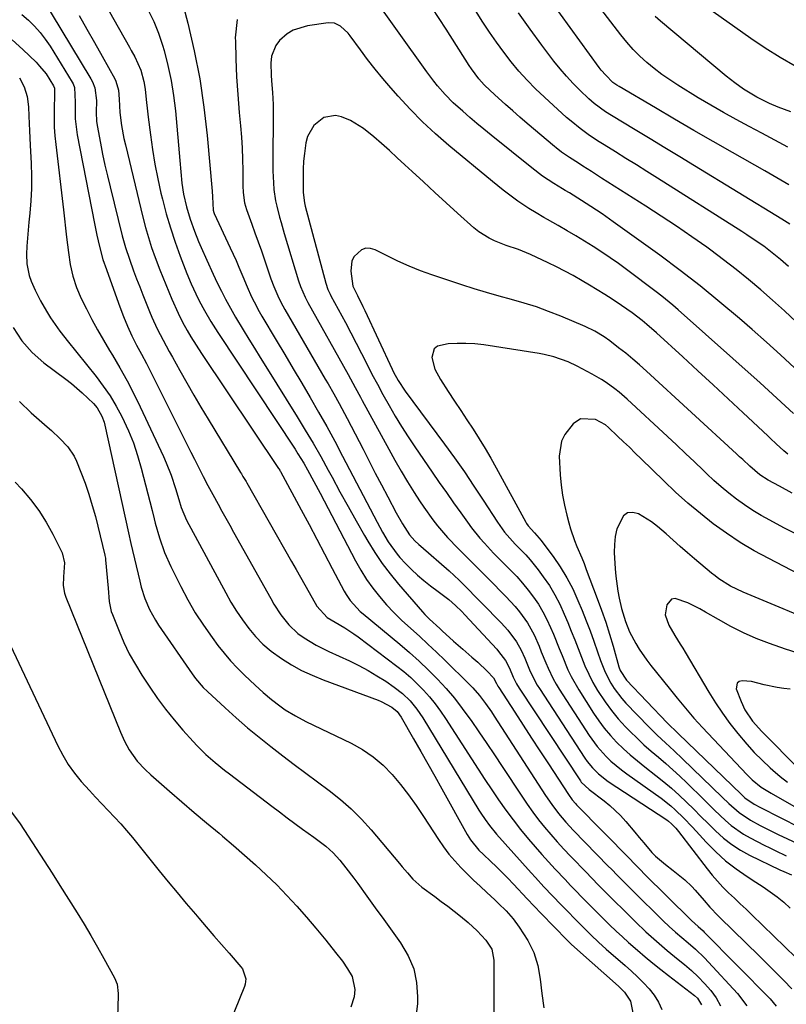
# Model space of a CAD drawing. Units: inches. Extents: x 1867932 to 1873320, y 400241 to 405540.
# Drawn here: x 1872802 to 1873046, y 404783 to 405096 of the extents above; entities that cross this region are included whole.
import ezdxf

# ---------------------------------------------------------------- set-up
doc = ezdxf.new("R2010")
doc.units = ezdxf.units.IN
doc.header["$MEASUREMENT"] = 0
doc.layers.add('7', color=7, linetype='Continuous')
doc.layers.add('8', color=7, linetype='Continuous')

msp = doc.modelspace()

# ---------------------------------------------------------------- linework, layer by layer
at = {"layer": '7', "color": 18}
for points in [[(1872824.02, 405110.87, 1802), (1872837.1, 405087.59, 1802), (1872837.67, 405086.57, 1802), (1872838.81, 405084.51, 1802), (1872840.77, 405080.27, 1802), (1872841.74, 405076.66, 1802), (1872842.1, 405074.24, 1802), (1872842.44, 405071.01, 1802), (1872842.86, 405067.22, 1802), (1872843.08, 405065.33, 1802), (1872843.76, 405059.73, 1802), (1872844.41, 405055.05, 1802), (1872845.17, 405050.4, 1802), (1872846.1, 405045.77, 1802), (1872847.13, 405041.17, 1802), (1872847.59, 405039.28, 1802), (1872848.8, 405034.7, 1802), (1872850.13, 405030.16, 1802), (1872851.63, 405025.68, 1802), (1872853.26, 405021.24, 1802), (1872855.4, 405015.7, 1802), (1872856.75, 405012.43, 1802), (1872858.24, 405009.22, 1802), (1872859.32, 405007.05, 1802), (1872860.93, 405003.95, 1802), (1872863, 405000.4, 1802), (1872865.22, 404996.93, 1802), (1872889.74, 404959.89, 1802), (1872890.68, 404958.43, 1802), (1872892.49, 404955.45, 1802), (1872893.71, 404953.3, 1802), (1872895.73, 404949.59, 1802), (1872897.71, 404945.87, 1802), (1872908.94, 404924.39, 1802), (1872910.62, 404921.4, 1802), (1872912.43, 404918.5, 1802), (1872914.42, 404915.72, 1802), (1872916.53, 404913.02, 1802), (1872918.8, 404910.44, 1802), (1872921.13, 404907.94, 1802), (1872923.59, 404905.54, 1802), (1872926.5, 404902.89, 1802), (1872929.25, 404900.43, 1802), (1872931.98, 404897.94, 1802), (1872934.66, 404895.41, 1802), (1872937.31, 404892.84, 1802), (1872945.08, 404885.2, 1802), (1872946.21, 404884.04, 1802), (1872948.34, 404881.63, 1802), (1872950.31, 404879.07, 1802), (1872952.17, 404876.43, 1802), (1872953.06, 404875.08, 1802), (1872969.3, 404849.88, 1802), (1872971.32, 404846.93, 1802), (1872973.49, 404844.1, 1802), (1872975.8, 404841.37, 1802), (1872978.24, 404838.76, 1802), (1872989.3, 404827.39, 1802), (1872990.26, 404826.41, 1802), (1872992.19, 404824.45, 1802), (1872994.12, 404822.49, 1802), (1872996.07, 404820.55, 1802), (1872997.04, 404819.59, 1802), (1873006.76, 404810.01, 1802), (1873008.67, 404808.18, 1802), (1873010.63, 404806.42, 1802), (1873012.63, 404804.69, 1802), (1873014.64, 404802.99, 1802), (1873017.04, 404800.95, 1802), (1873019.82, 404798.29, 1802), (1873021.15, 404796.89, 1802), (1873030.31, 404786.88, 1802), (1873033.29, 404782.97, 1802)], [(1872852.42, 405107.73, 1798), (1872855.64, 405095.26, 1798), (1872857.69, 405086.41, 1798), (1872859.46, 405077.5, 1798), (1872860.78, 405068.53, 1798), (1872861.82, 405059.5, 1798), (1872863.4, 405041.85, 1798), (1872863.52, 405040.04, 1798), (1872863.71, 405035.85, 1798), (1872863.97, 405035.04, 1798), (1872864.08, 405034.78, 1798), (1872869.17, 405023.89, 1798), (1872871.02, 405019.79, 1798), (1872871.9, 405017.71, 1798), (1872873.14, 405014.7, 1798), (1872874.49, 405011.47, 1798), (1872875.93, 405008.29, 1798), (1872876.7, 405006.72, 1798), (1872878.34, 405003.64, 1798), (1872879.21, 405002.12, 1798), (1872883.77, 404994.48, 1798), (1872886.48, 404989.93, 1798), (1872889.18, 404985.37, 1798), (1872891.88, 404980.81, 1798), (1872894.57, 404976.24, 1798), (1872897.23, 404971.65, 1798), (1872899.83, 404967.04, 1798), (1872902.36, 404962.38, 1798), (1872904.85, 404957.7, 1798), (1872915.83, 404936.63, 1798), (1872916.67, 404935.06, 1798), (1872917.54, 404933.5, 1798), (1872919.35, 404930.44, 1798), (1872922.16, 404926.46, 1798), (1872923.05, 404925.46, 1798), (1872924.86, 404923.53, 1798), (1872926.74, 404921.65, 1798), (1872928.67, 404919.83, 1798), (1872930.7, 404918.13, 1798), (1872932.8, 404916.49, 1798), (1872935.26, 404914.67, 1798), (1872938.59, 404912.07, 1798), (1872940.72, 404910.22, 1798), (1872942.74, 404908.27, 1798), (1872943.71, 404907.25, 1798), (1872953.84, 404896.3, 1798), (1872954.45, 404895.63, 1798), (1872956.65, 404892.73, 1798), (1872957.9, 404890.32, 1798), (1872959.11, 404887.47, 1798), (1872960.15, 404885.32, 1798), (1872960.98, 404883.96, 1798), (1872980.42, 404854.49, 1798), (1872980.71, 404854.08, 1798), (1872983.17, 404851.69, 1798), (1872987.96, 404848.15, 1798), (1872989.79, 404846.69, 1798), (1872993.17, 404843.49, 1798), (1872994.91, 404841.52, 1798), (1872997.73, 404838.13, 1798), (1872999.14, 404836.44, 1798), (1873000.56, 404834.76, 1798), (1873003.1, 404831.75, 1798), (1873003.74, 404831.06, 1798), (1873004.26, 404830.57, 1798), (1873007.49, 404827.95, 1798), (1873009.94, 404825.98, 1798), (1873013.61, 404823.05, 1798), (1873015.87, 404820.89, 1798), (1873016.93, 404819.74, 1798), (1873019.72, 404816.49, 1798), (1873021.59, 404814.36, 1798), (1873024.18, 404811.62, 1798), (1873024.85, 404810.95, 1798), (1873037.1, 404798.99, 1798), (1873039.76, 404796.36, 1798), (1873042.41, 404793.71, 1798), (1873045.04, 404791.04, 1798), (1873047.64, 404788.35, 1798)], [(1873048.46, 404985.75, 1796), (1873044.03, 404989.86, 1796), (1873039.54, 404993.9, 1796), (1873035.01, 404997.89, 1796), (1873030.94, 405001.42, 1796), (1873024.77, 405006.63, 1796), (1873018.51, 405011.73, 1796), (1873012.11, 405016.67, 1796), (1873005.63, 405021.49, 1796), (1872990.88, 405032.15, 1796), (1872987.35, 405034.63, 1796), (1872983.76, 405037.01, 1796), (1872980.8, 405038.91, 1796), (1872976.97, 405041.29, 1796), (1872975.6, 405042.08, 1796), (1872974.7, 405042.63, 1796), (1872971.97, 405044.32, 1796), (1872970.18, 405045.47, 1796), (1872968.42, 405046.67, 1796), (1872965.01, 405049.24, 1796), (1872952.06, 405059.64, 1796), (1872949.77, 405061.5, 1796), (1872947.51, 405063.38, 1796), (1872945.26, 405065.29, 1796), (1872943.04, 405067.22, 1796), (1872940.03, 405069.92, 1796), (1872937.42, 405072.55, 1796), (1872934.98, 405075.34, 1796), (1872933.81, 405076.78, 1796), (1872931.59, 405079.76, 1796), (1872912.41, 405106.68, 1796)], [(1873046.3, 405055.85, 1806), (1873042.21, 405058.05, 1806), (1873038.12, 405060.23, 1806), (1873034.02, 405062.4, 1806), (1873029.93, 405064.6, 1806), (1873025.88, 405066.85, 1806), (1873021.87, 405069.18, 1806), (1873017.89, 405071.56, 1806), (1873011.35, 405075.56, 1806), (1873008.8, 405077.21, 1806), (1873006.31, 405078.94, 1806), (1873003.91, 405080.78, 1806), (1873001.56, 405082.7, 1806), (1872999.32, 405084.75, 1806), (1872997.18, 405086.89, 1806), (1872995.18, 405089.15, 1806), (1872993.27, 405091.51, 1806), (1872980.93, 405107.72, 1806)], [(1872809.15, 405103.57, 1806), (1872824.84, 405077.55, 1806), (1872825.33, 405076.64, 1806), (1872826.1, 405074.73, 1806), (1872826.7, 405070.66, 1806), (1872826.49, 405066.83, 1806), (1872826.6, 405064.06, 1806), (1872826.81, 405062.69, 1806), (1872827.89, 405057.09, 1806), (1872828.59, 405053.62, 1806), (1872829.33, 405050.15, 1806), (1872830.12, 405046.7, 1806), (1872830.94, 405043.25, 1806), (1872834.81, 405027.64, 1806), (1872835.85, 405023.9, 1806), (1872837.09, 405020.22, 1806), (1872838.44, 405016.57, 1806), (1872839.41, 405014.02, 1806), (1872840.4, 405011.47, 1806), (1872841.4, 405008.93, 1806), (1872843.47, 405003.66, 1806), (1872844.25, 405001.78, 1806), (1872845.95, 404998.09, 1806), (1872847.83, 404994.48, 1806), (1872849.77, 404990.89, 1806), (1872850.75, 404989.11, 1806), (1872853.11, 404984.84, 1806), (1872855.31, 404980.94, 1806), (1872857.53, 404977.05, 1806), (1872859.81, 404973.2, 1806), (1872862.12, 404969.36, 1806), (1872872.44, 404952.44, 1806), (1872872.69, 404952.03, 1806), (1872873.2, 404951.21, 1806), (1872874.2, 404949.55, 1806), (1872874.44, 404949.14, 1806), (1872888.66, 404924.15, 1806), (1872890.05, 404921.69, 1806), (1872891.45, 404919.24, 1806), (1872892.85, 404916.78, 1806), (1872894.24, 404914.33, 1806), (1872896.71, 404910.01, 1806), (1872899.92, 404906.43, 1806), (1872902.47, 404904.87, 1806), (1872905.61, 404903.06, 1806), (1872908.46, 404901.2, 1806), (1872909.84, 404900.2, 1806), (1872922.11, 404890.96, 1806), (1872924.34, 404889.18, 1806), (1872926.51, 404887.32, 1806), (1872928.58, 404885.35, 1806), (1872930.57, 404883.3, 1806), (1872932.46, 404881.15, 1806), (1872934.26, 404878.94, 1806), (1872935.95, 404876.64, 1806), (1872937.56, 404874.28, 1806), (1872945.82, 404861.46, 1806), (1872947.95, 404858.18, 1806), (1872950.09, 404854.91, 1806), (1872952.26, 404851.65, 1806), (1872954.45, 404848.41, 1806), (1872956.7, 404845.22, 1806), (1872959.02, 404842.07, 1806), (1872961.44, 404839.01, 1806), (1872963.94, 404836, 1806), (1872966.09, 404833.48, 1806), (1872968.18, 404831.08, 1806), (1872970.29, 404828.71, 1806), (1872972.45, 404826.37, 1806), (1872975.56, 404823.09, 1806), (1872977.31, 404821.28, 1806), (1872979.05, 404819.47, 1806), (1872980.8, 404817.67, 1806), (1872982.56, 404815.88, 1806), (1872984.32, 404814.09, 1806), (1872986.1, 404812.31, 1806), (1872987.88, 404810.54, 1806), (1872989.67, 404808.78, 1806), (1872991.83, 404806.72, 1806), (1872993.78, 404804.89, 1806), (1872995.76, 404803.11, 1806), (1872998.56, 404800.67, 1806), (1873000.99, 404798.61, 1806), (1873003.45, 404796.58, 1806), (1873005.94, 404794.58, 1806), (1873008.45, 404792.62, 1806), (1873016.69, 404786.27, 1806), (1873017.62, 404785.43, 1806), (1873018.96, 404783.35, 1806)], [(1873046.65, 405043.85, 1804), (1873044.11, 405045.33, 1804), (1873041.57, 405046.8, 1804), (1873039.02, 405048.27, 1804), (1873028.81, 405054.1, 1804), (1873022.66, 405057.63, 1804), (1873016.51, 405061.17, 1804), (1873010.38, 405064.74, 1804), (1873004.25, 405068.31, 1804), (1872992.7, 405075.08, 1804), (1872992.02, 405075.5, 1804), (1872990.74, 405076.41, 1804), (1872988.46, 405078.69, 1804), (1872987.07, 405080.33, 1804), (1872986.42, 405081.18, 1804), (1872971.04, 405102.34, 1804)], [(1873048.95, 405000.33, 1798), (1873045.25, 405003.78, 1798), (1873041.5, 405007.18, 1798), (1873037.72, 405010.54, 1798), (1873033.86, 405013.81, 1798), (1873029.95, 405017, 1798), (1873025.94, 405020.08, 1798), (1873021.87, 405023.09, 1798), (1873020.58, 405024.02, 1798), (1873015.79, 405027.39, 1798), (1873010.97, 405030.7, 1798), (1873006.09, 405033.94, 1798), (1873001.18, 405037.13, 1798), (1872993.18, 405042.22, 1798), (1872991.18, 405043.49, 1798), (1872987.17, 405046.03, 1798), (1872983.91, 405048.08, 1798), (1872981.16, 405049.82, 1798), (1872979.78, 405050.7, 1798), (1872976.92, 405052.54, 1798), (1872974.47, 405054.22, 1798), (1872972.72, 405055.57, 1798), (1872972.15, 405056.05, 1798), (1872963.56, 405063.32, 1798), (1872961.23, 405065.32, 1798), (1872958.91, 405067.33, 1798), (1872956.62, 405069.37, 1798), (1872954.35, 405071.43, 1798), (1872951.74, 405073.81, 1798), (1872949.88, 405075.64, 1798), (1872948.15, 405077.58, 1798), (1872945.8, 405080.71, 1798), (1872945.08, 405081.8, 1798), (1872937.74, 405093.28, 1798), (1872933.33, 405100.1, 1798)], [(1872802.94, 405097.96, 1808), (1872805.02, 405096.23, 1808), (1872806.94, 405094.31, 1808), (1872808.74, 405092.3, 1808), (1872810.38, 405090.14, 1808), (1872811.89, 405087.89, 1808), (1872818.93, 405076.45, 1808), (1872819.23, 405075.91, 1808), (1872819.69, 405074.77, 1808), (1872819.86, 405070.08, 1808), (1872819.83, 405068.63, 1808), (1872819.9, 405064.86, 1808), (1872820.25, 405061.41, 1808), (1872820.53, 405059.7, 1808), (1872826, 405031.53, 1808), (1872826.76, 405027.89, 1808), (1872827.61, 405024.28, 1808), (1872828.7, 405020.17, 1808), (1872829.85, 405016.95, 1808), (1872829.97, 405016.61, 1808), (1872834.07, 405005.1, 1808), (1872835.25, 405001.99, 1808), (1872836.52, 404998.93, 1808), (1872837.92, 404995.92, 1808), (1872839.41, 404992.95, 1808), (1872840.96, 404990.01, 1808), (1872842.49, 404987.05, 1808), (1872844, 404984.09, 1808), (1872845.5, 404981.12, 1808), (1872854.26, 404963.58, 1808), (1872855.42, 404961.27, 1808), (1872856.58, 404958.95, 1808), (1872857.75, 404956.65, 1808), (1872858.92, 404954.34, 1808), (1872860.53, 404951.18, 1808), (1872862.08, 404948.31, 1808), (1872863.66, 404945.46, 1808), (1872865.3, 404942.42, 1808), (1872866.52, 404940.18, 1808), (1872867.74, 404937.95, 1808), (1872868.97, 404935.73, 1808), (1872870.2, 404933.5, 1808), (1872882.02, 404912.39, 1808), (1872883.05, 404910.64, 1808), (1872885.27, 404907.25, 1808), (1872887.76, 404904.07, 1808), (1872890.68, 404901.33, 1808), (1872892.66, 404899.89, 1808), (1872896.48, 404897.57, 1808), (1872900.48, 404895.55, 1808), (1872907.02, 404892.58, 1808), (1872910, 404891.13, 1808), (1872912.93, 404889.59, 1808), (1872915.78, 404887.9, 1808), (1872918.57, 404886.12, 1808), (1872921.27, 404884.3, 1808), (1872923.94, 404882.24, 1808), (1872926.33, 404879.88, 1808), (1872928.45, 404877.26, 1808), (1872930.34, 404874.46, 1808), (1872948.17, 404845.2, 1808), (1872948.8, 404844.19, 1808), (1872950.11, 404842.2, 1808), (1872951.5, 404840.27, 1808), (1872953.77, 404837.51, 1808), (1872964.78, 404825.24, 1808), (1872966.12, 404823.76, 1808), (1872968.83, 404820.83, 1808), (1872971.58, 404817.93, 1808), (1872974.36, 404815.06, 1808), (1872975.75, 404813.62, 1808), (1872979.3, 404809.98, 1808), (1872981.58, 404807.68, 1808), (1872983.88, 404805.41, 1808), (1872986.23, 404803.19, 1808), (1872988.65, 404801.04, 1808), (1872994.69, 404795.81, 1808), (1872996.66, 404794.04, 1808), (1872998.58, 404792.23, 1808), (1873000.43, 404790.35, 1808), (1873002.23, 404788.42, 1808), (1873003.84, 404786.37, 1808), (1873005.23, 404784.2, 1808), (1873006.3, 404781.85, 1808)], [(1872821.16, 405097.62, 1804), (1872823.59, 405093.34, 1804), (1872826, 405089.06, 1804), (1872828.4, 405084.77, 1804), (1872832.46, 405077.51, 1804), (1872832.8, 405076.84, 1804), (1872833.67, 405073.99, 1804), (1872833.82, 405071.12, 1804), (1872834.05, 405066.85, 1804), (1872834.61, 405062.72, 1804), (1872835.37, 405058.58, 1804), (1872835.83, 405056.53, 1804), (1872841.36, 405033.54, 1804), (1872842.21, 405030.3, 1804), (1872843.12, 405027.09, 1804), (1872844.16, 405023.91, 1804), (1872845.27, 405020.75, 1804), (1872846.76, 405016.81, 1804), (1872848.63, 405012.2, 1804), (1872849.61, 405009.91, 1804), (1872850.64, 405007.58, 1804), (1872852.62, 405003.13, 1804), (1872853.98, 405000.26, 1804), (1872855.41, 404997.63, 1804), (1872856.63, 404995.57, 1804), (1872858.27, 404992.89, 1804), (1872859.98, 404990.26, 1804), (1872884.53, 404953.75, 1804), (1872884.6, 404953.63, 1804), (1872884.91, 404953.16, 1804), (1872885.05, 404952.92, 1804), (1872885.12, 404952.8, 1804), (1872891.7, 404940.61, 1804), (1872894.19, 404935.97, 1804), (1872896.68, 404931.31, 1804), (1872899.14, 404926.65, 1804), (1872901.59, 404921.98, 1804), (1872905.39, 404914.72, 1804), (1872905.96, 404913.7, 1804), (1872907.27, 404911.76, 1804), (1872910.45, 404908.3, 1804), (1872911.34, 404907.53, 1804), (1872923.03, 404897.88, 1804), (1872926.13, 404895.23, 1804), (1872929.17, 404892.51, 1804), (1872932.11, 404889.69, 1804), (1872934.99, 404886.81, 1804), (1872937.74, 404883.81, 1804), (1872940.39, 404880.72, 1804), (1872942.89, 404877.51, 1804), (1872945.29, 404874.22, 1804), (1872945.67, 404873.68, 1804), (1872948.16, 404870.04, 1804), (1872950.64, 404866.4, 1804), (1872953.1, 404862.74, 1804), (1872955.53, 404859.06, 1804), (1872961.78, 404849.58, 1804), (1872963.51, 404847.05, 1804), (1872965.29, 404844.55, 1804), (1872967.15, 404842.12, 1804), (1872969.07, 404839.73, 1804), (1872971.06, 404837.39, 1804), (1872973.08, 404835.08, 1804), (1872975.15, 404832.81, 1804), (1872977.26, 404830.58, 1804), (1872982.43, 404825.23, 1804), (1872983.78, 404823.84, 1804), (1872986.49, 404821.06, 1804), (1872989.22, 404818.29, 1804), (1872991.97, 404815.55, 1804), (1872993.36, 404814.19, 1804), (1872997.98, 404809.65, 1804), (1873001.25, 404806.55, 1804), (1873004.6, 404803.55, 1804), (1873008.03, 404800.63, 1804), (1873011.51, 404797.77, 1804), (1873013.53, 404796.14, 1804), (1873015.75, 404794.22, 1804), (1873017.9, 404792.22, 1804), (1873019.91, 404790.09, 1804), (1873021.84, 404787.88, 1804), (1873023.53, 404785.51, 1804), (1873025, 404783.03, 1804)], [(1872871.38, 405096.44, 1796), (1872870.76, 405090.54, 1796), (1872870.77, 405089.56, 1796), (1872870.91, 405083.87, 1796), (1872871.15, 405078.2, 1796), (1872871.53, 405072.53, 1796), (1872872.01, 405066.86, 1796), (1872872.42, 405062.58, 1796), (1872872.71, 405059.06, 1796), (1872872.93, 405055.53, 1796), (1872873.05, 405052, 1796), (1872873.11, 405048.47, 1796), (1872873.11, 405043.58, 1796), (1872873.21, 405041.4, 1796), (1872873.7, 405038.16, 1796), (1872874.27, 405036.06, 1796), (1872875.96, 405031.41, 1796), (1872877, 405028.57, 1796), (1872878.03, 405025.73, 1796), (1872879.04, 405022.88, 1796), (1872880.03, 405020.02, 1796), (1872882.1, 405014.03, 1796), (1872883.03, 405011.52, 1796), (1872884.63, 405007.84, 1796), (1872885.84, 405005.46, 1796), (1872886.49, 405004.3, 1796), (1872899.35, 404982.15, 1796), (1872900.24, 404980.61, 1796), (1872902.02, 404977.5, 1796), (1872903.76, 404974.38, 1796), (1872905.45, 404971.24, 1796), (1872906.28, 404969.65, 1796), (1872911.34, 404959.83, 1796), (1872913.29, 404956.05, 1796), (1872915.25, 404952.28, 1796), (1872917.23, 404948.52, 1796), (1872919.21, 404944.76, 1796), (1872921.91, 404939.64, 1796), (1872923.9, 404936.1, 1796), (1872926.09, 404932.68, 1796), (1872927.81, 404930.78, 1796), (1872929.04, 404929.6, 1796), (1872929.68, 404929.03, 1796), (1872938.74, 404921.17, 1796), (1872941.88, 404918.27, 1796), (1872942.89, 404917.27, 1796), (1872955.3, 404904.69, 1796), (1872957.38, 404902.41, 1796), (1872960.13, 404898.69, 1796), (1872961.62, 404896, 1796), (1872962.72, 404893.48, 1796), (1872964.3, 404889.75, 1796), (1872965.41, 404887.29, 1796), (1872966.69, 404884.93, 1796), (1872967.4, 404883.78, 1796), (1872981.81, 404861.74, 1796), (1872982.57, 404860.65, 1796), (1872984.24, 404858.6, 1796), (1872986.13, 404856.74, 1796), (1872989.28, 404854.31, 1796), (1873007.85, 404842.08, 1796), (1873008.38, 404841.7, 1796), (1873009.38, 404840.87, 1796), (1873010.73, 404839.45, 1796), (1873011.55, 404838.44, 1796), (1873020.71, 404826.48, 1796), (1873022.3, 404824.5, 1796), (1873023.97, 404822.57, 1796), (1873025.72, 404820.73, 1796), (1873027.54, 404818.95, 1796), (1873029.4, 404817.2, 1796), (1873031.25, 404815.44, 1796), (1873033.09, 404813.68, 1796), (1873034.93, 404811.9, 1796), (1873052.36, 404794.94, 1796)], [(1873046.97, 405031.37, 1802), (1873044.42, 405032.95, 1802), (1873016.73, 405049.89, 1802), (1873012.02, 405052.76, 1802), (1873007.31, 405055.62, 1802), (1873002.6, 405058.48, 1802), (1872997.88, 405061.33, 1802), (1872990.36, 405065.86, 1802), (1872988.45, 405067.05, 1802), (1872984.81, 405069.66, 1802), (1872983.14, 405071.15, 1802), (1872980.27, 405073.91, 1802), (1872978.08, 405076.11, 1802), (1872975.96, 405078.39, 1802), (1872973.95, 405080.75, 1802), (1872972.02, 405083.19, 1802), (1872968.17, 405088.27, 1802), (1872964.44, 405093.34, 1802), (1872960.8, 405098.47, 1802)], [(1873047.29, 405067.07, 1808), (1873043.3, 405068.58, 1808), (1873040.54, 405069.71, 1808), (1873036.53, 405071.69, 1808), (1873032.31, 405074.26, 1808), (1873029.48, 405076.26, 1808), (1873026.77, 405078.4, 1808), (1873005.86, 405095.88, 1808), (1873004.19, 405097.35, 1808)], [(1873048.17, 404971.17, 1794), (1873045.55, 404973.66, 1794), (1873042.9, 404976.12, 1794), (1873040.23, 404978.56, 1794), (1873037.55, 404980.98, 1794), (1873011.51, 405004.18, 1794), (1873009.81, 405005.66, 1794), (1873006.31, 405008.52, 1794), (1873004.51, 405009.89, 1794), (1872995.12, 405016.92, 1794), (1872992.51, 405018.83, 1794), (1872989.87, 405020.69, 1794), (1872987.2, 405022.5, 1794), (1872984.49, 405024.27, 1794), (1872981.76, 405025.98, 1794), (1872979, 405027.67, 1794), (1872976.22, 405029.3, 1794), (1872973.41, 405030.91, 1794), (1872969.97, 405032.84, 1794), (1872968.77, 405033.52, 1794), (1872966.38, 405034.92, 1794), (1872964.03, 405036.36, 1794), (1872960.59, 405038.67, 1794), (1872959.32, 405039.59, 1794), (1872955.84, 405042.19, 1794), (1872954.15, 405043.53, 1794), (1872952.46, 405044.9, 1794), (1872938.63, 405056.4, 1794), (1872934.39, 405060.1, 1794), (1872930.27, 405063.92, 1794), (1872926.33, 405067.93, 1794), (1872922.51, 405072.06, 1794), (1872920.15, 405074.73, 1794), (1872917.64, 405077.65, 1794), (1872915.19, 405080.63, 1794), (1872912.82, 405083.66, 1794), (1872910.51, 405086.75, 1794), (1872907.27, 405091.19, 1794), (1872906.59, 405092.05, 1794), (1872904.2, 405094.32, 1794), (1872902.32, 405095.22, 1794), (1872900.23, 405095.34, 1794), (1872893.65, 405094.43, 1794), (1872889.19, 405093.04, 1794), (1872887.24, 405091.8, 1794), (1872884.84, 405089.71, 1794), (1872883.66, 405088.17, 1794), (1872882.28, 405084.72, 1794), (1872882.07, 405082.51, 1794), (1872882.19, 405078.76, 1794), (1872882.3, 405076.89, 1794), (1872882.59, 405073.15, 1794), (1872882.74, 405069.4, 1794), (1872882.76, 405067.53, 1794), (1872882.67, 405050.2, 1794), (1872882.69, 405048.29, 1794), (1872882.87, 405044.48, 1794), (1872883.05, 405042.34, 1794), (1872883.55, 405038.8, 1794), (1872883.92, 405037.05, 1794), (1872884.81, 405033.59, 1794), (1872885.29, 405031.86, 1794), (1872886.3, 405028.43, 1794), (1872890.86, 405013.34, 1794), (1872891.45, 405011.56, 1794), (1872892.92, 405008.12, 1794), (1872893.35, 405007.28, 1794), (1872893.8, 405006.46, 1794), (1872906.67, 404983.56, 1794), (1872908.9, 404979.45, 1794), (1872910.55, 404976.35, 1794), (1872911.1, 404975.32, 1794), (1872919.5, 404959.85, 1794), (1872921.45, 404956.36, 1794), (1872923.44, 404952.9, 1794), (1872925.51, 404949.47, 1794), (1872927.62, 404946.08, 1794), (1872929.28, 404943.47, 1794), (1872930.63, 404941.43, 1794), (1872933.5, 404937.46, 1794), (1872935.01, 404935.53, 1794), (1872938.2, 404931.81, 1794), (1872941.59, 404928.27, 1794), (1872944.66, 404925.22, 1794), (1872946.84, 404923.05, 1794), (1872949.02, 404920.87, 1794), (1872951.19, 404918.69, 1794), (1872956.78, 404913.06, 1794), (1872959.72, 404909.86, 1794), (1872961.09, 404908.18, 1794), (1872963.61, 404904.64, 1794), (1872965.72, 404900.86, 1794), (1872967.28, 404897.28, 1794), (1872968, 404895.53, 1794), (1872969.46, 404892.03, 1794), (1872970.2, 404890.28, 1794), (1872971.82, 404886.86, 1794), (1872972.74, 404885.21, 1794), (1872973.73, 404883.6, 1794), (1872983.2, 404868.92, 1794), (1872985.71, 404865.44, 1794), (1872988.59, 404862.25, 1794), (1872990.15, 404860.77, 1794), (1872993.44, 404858, 1794), (1872995.17, 404856.71, 1794), (1873006.13, 404848.93, 1794), (1873009.14, 404846.59, 1794), (1873010.56, 404845.32, 1794), (1873013.27, 404842.62, 1794), (1873015.91, 404839.85, 1794), (1873017.21, 404838.45, 1794), (1873020.42, 404834.95, 1794), (1873023.42, 404831.92, 1794), (1873026.58, 404829.07, 1794), (1873029.95, 404826.48, 1794), (1873033.46, 404824.07, 1794), (1873036.22, 404822.33, 1794), (1873038.51, 404820.82, 1794), (1873040.75, 404819.26, 1794), (1873042.94, 404817.6, 1794), (1873045.08, 404815.89, 1794), (1873047.12, 404814.07, 1794)], [(1872802.18, 405077.84, 1812), (1872803.69, 405075.04, 1812), (1872804.57, 405071.92, 1812), (1872805.02, 405068.69, 1812), (1872805.15, 405065.71, 1812), (1872805.31, 405061.07, 1812), (1872805.55, 405056.45, 1812), (1872805.9, 405050.6, 1812), (1872806.04, 405046.64, 1812), (1872806.04, 405042.7, 1812), (1872805.83, 405038.75, 1812), (1872805.48, 405034.81, 1812), (1872805.16, 405031.97, 1812), (1872804.9, 405029.45, 1812), (1872804.69, 405026.93, 1812), (1872804.54, 405024.41, 1812), (1872804.43, 405021.88, 1812), (1872804.47, 405018.8, 1812), (1872805.21, 405015.07, 1812), (1872805.88, 405013.27, 1812), (1872807.17, 405010.4, 1812), (1872808.84, 405007, 1812), (1872810.73, 405003.72, 1812), (1872812.07, 405001.59, 1812), (1872813.5, 404999.47, 1812), (1872815, 404997.4, 1812), (1872816.55, 404995.37, 1812), (1872817.34, 404994.36, 1812), (1872826.54, 404982.93, 1812), (1872828.81, 404979.9, 1812), (1872830.95, 404976.79, 1812), (1872832.89, 404973.54, 1812), (1872834.68, 404970.21, 1812), (1872836.78, 404965.7, 1812), (1872838.37, 404961.84, 1812), (1872839.7, 404957.88, 1812), (1872840.87, 404953.87, 1812), (1872844.34, 404940.39, 1812), (1872844.98, 404937.73, 1812), (1872845.31, 404936.4, 1812), (1872846.7, 404931.69, 1812), (1872848.31, 404927.06, 1812), (1872850.3, 404922.59, 1812), (1872853.46, 404916.2, 1812), (1872855.69, 404912.01, 1812), (1872858.05, 404907.91, 1812), (1872860.63, 404903.94, 1812), (1872863.36, 404900.05, 1812), (1872865.23, 404897.53, 1812), (1872867.19, 404895.03, 1812), (1872869.24, 404892.6, 1812), (1872871.41, 404890.29, 1812), (1872873.66, 404888.05, 1812), (1872877.06, 404884.86, 1812), (1872879.61, 404882.56, 1812), (1872882.22, 404880.34, 1812), (1872884.95, 404878.27, 1812), (1872886.65, 404877.1, 1812), (1872889.85, 404875.11, 1812), (1872893.19, 404873.36, 1812), (1872907.59, 404866.43, 1812), (1872911.2, 404864.41, 1812), (1872914.6, 404862.12, 1812), (1872917.7, 404859.44, 1812), (1872920.6, 404856.49, 1812), (1872923.27, 404853.29, 1812), (1872925.84, 404850.01, 1812), (1872928.27, 404846.62, 1812), (1872930.6, 404843.16, 1812), (1872935.32, 404835.85, 1812), (1872936.93, 404833.5, 1812), (1872938.64, 404831.23, 1812), (1872940.49, 404829.06, 1812), (1872942.42, 404826.97, 1812), (1872944.44, 404824.94, 1812), (1872946.48, 404822.94, 1812), (1872948.55, 404820.97, 1812), (1872950.65, 404819.03, 1812), (1872953.23, 404816.67, 1812), (1872954.44, 404815.53, 1812), (1872956.8, 404813.15, 1812), (1872959.01, 404810.64, 1812), (1872961.01, 404807.98, 1812), (1872963.71, 404803.77, 1812), (1872965.65, 404799.93, 1812), (1872966.87, 404795.8, 1812), (1872967.59, 404791.51, 1812), (1872968.14, 404786.91, 1812), (1872968.85, 404782.35, 1812)], [(1873046.31, 404958.29, 1792), (1873045.05, 404959.32, 1792), (1873042.63, 404961.62, 1792), (1873040.88, 404963.28, 1792), (1873040.01, 404964.1, 1792), (1873032.2, 404971.42, 1792), (1873027.41, 404975.9, 1792), (1873022.61, 404980.36, 1792), (1873017.79, 404984.8, 1792), (1873012.95, 404989.22, 1792), (1873004.62, 404996.8, 1792), (1873001.58, 404999.46, 1792), (1873000.03, 405000.75, 1792), (1872996.84, 405003.23, 1792), (1872993.54, 405005.57, 1792), (1872990.53, 405007.54, 1792), (1872988.16, 405009.05, 1792), (1872985.77, 405010.53, 1792), (1872983.36, 405011.97, 1792), (1872980.94, 405013.39, 1792), (1872978.08, 405015.01, 1792), (1872975.47, 405016.42, 1792), (1872972.82, 405017.77, 1792), (1872970.16, 405019.08, 1792), (1872964.59, 405021.74, 1792), (1872963.33, 405022.31, 1792), (1872960.76, 405023.31, 1792), (1872956.82, 405024.62, 1792), (1872953.16, 405026.06, 1792), (1872951.39, 405026.9, 1792), (1872948.11, 405028.97, 1792), (1872946.59, 405030.2, 1792), (1872941.38, 405034.88, 1792), (1872937.75, 405038.16, 1792), (1872934.13, 405041.45, 1792), (1872930.53, 405044.77, 1792), (1872926.95, 405048.1, 1792), (1872924.67, 405050.22, 1792), (1872922.22, 405052.48, 1792), (1872919.76, 405054.73, 1792), (1872917.27, 405056.95, 1792), (1872914.76, 405059.15, 1792), (1872911.51, 405061.79, 1792), (1872907.35, 405064.28, 1792), (1872904.55, 405065.48, 1792), (1872902.59, 405065.87, 1792), (1872898.92, 405065.25, 1792), (1872895.76, 405062.75, 1792), (1872893.75, 405059.24, 1792), (1872893.19, 405057.23, 1792), (1872892.7, 405053.87, 1792), (1872892.44, 405051.37, 1792), (1872892.31, 405048.85, 1792), (1872892.28, 405046.33, 1792), (1872892.33, 405041.47, 1792), (1872892.72, 405038.17, 1792), (1872892.84, 405037.62, 1792), (1872892.98, 405037.08, 1792), (1872899.49, 405012.64, 1792), (1872900.19, 405010.58, 1792), (1872900.88, 405009.1, 1792), (1872901.13, 405008.62, 1792), (1872905.74, 405000.1, 1792), (1872907.48, 404996.85, 1792), (1872909.19, 404993.6, 1792), (1872910.87, 404990.32, 1792), (1872912.53, 404987.03, 1792), (1872914.19, 404983.75, 1792), (1872915.9, 404980.48, 1792), (1872917.65, 404977.25, 1792), (1872919.63, 404973.7, 1792), (1872921.58, 404970.36, 1792), (1872923.59, 404967.06, 1792), (1872925.69, 404963.8, 1792), (1872927.84, 404960.59, 1792), (1872933.33, 404952.58, 1792), (1872935.58, 404949.32, 1792), (1872937.84, 404946.07, 1792), (1872940.12, 404942.83, 1792), (1872942.41, 404939.61, 1792), (1872944.52, 404936.66, 1792), (1872945.8, 404934.93, 1792), (1872948.49, 404931.6, 1792), (1872949.91, 404929.99, 1792), (1872952.85, 404926.85, 1792), (1872955.85, 404923.79, 1792), (1872958.25, 404921.39, 1792), (1872960.18, 404919.37, 1792), (1872962.05, 404917.29, 1792), (1872963.82, 404915.12, 1792), (1872965.53, 404912.9, 1792), (1872967.09, 404910.59, 1792), (1872968.54, 404908.21, 1792), (1872969.81, 404905.73, 1792), (1872970.97, 404903.18, 1792), (1872971.84, 404901.07, 1792), (1872973.68, 404896.56, 1792), (1872974.59, 404894.3, 1792), (1872976.46, 404889.81, 1792), (1872977.51, 404887.61, 1792), (1872979.91, 404883.4, 1792), (1872984.59, 404876, 1792), (1872986.26, 404873.56, 1792), (1872988.02, 404871.19, 1792), (1872989.94, 404868.94, 1792), (1872991.95, 404866.77, 1792), (1872994.09, 404864.71, 1792), (1872996.27, 404862.71, 1792), (1872998.54, 404860.8, 1792), (1873000.86, 404858.95, 1792), (1873004.44, 404856.21, 1792), (1873006.96, 404854.2, 1792), (1873009.43, 404852.13, 1792), (1873011.82, 404849.96, 1792), (1873014.15, 404847.73, 1792), (1873016.44, 404845.45, 1792), (1873018.73, 404843.17, 1792), (1873021.03, 404840.9, 1792), (1873023.32, 404838.62, 1792), (1873025.93, 404836.27, 1792), (1873028.52, 404834.24, 1792), (1873031.3, 404832.48, 1792), (1873034.21, 404830.89, 1792), (1873043.79, 404826.25, 1792), (1873045.08, 404825.65, 1792), (1873047.47, 404824.63, 1792)], [(1872800.21, 404998.5, 1814), (1872802.88, 404994.33, 1814), (1872806.18, 404990.6, 1814), (1872809.95, 404987.34, 1814), (1872816.9, 404982.12, 1814), (1872818.67, 404980.73, 1814), (1872822.1, 404977.81, 1814), (1872825.69, 404974.41, 1814), (1872826.87, 404973.06, 1814), (1872828.36, 404970.4, 1814), (1872829.05, 404968.48, 1814), (1872829.31, 404967.5, 1814), (1872836.84, 404933.33, 1814), (1872837.59, 404929.88, 1814), (1872840.37, 404917.88, 1814), (1872840.85, 404916.03, 1814), (1872842.03, 404912.4, 1814), (1872843.54, 404908.89, 1814), (1872845.37, 404905.54, 1814), (1872846.4, 404903.93, 1814), (1872857, 404888.45, 1814), (1872858.09, 404886.96, 1814), (1872860.54, 404884.18, 1814), (1872861.87, 404882.89, 1814), (1872867.5, 404877.66, 1814), (1872871.04, 404874.47, 1814), (1872874.63, 404871.34, 1814), (1872878.31, 404868.32, 1814), (1872882.05, 404865.36, 1814), (1872885.83, 404862.45, 1814), (1872889.49, 404859.65, 1814), (1872893.16, 404856.88, 1814), (1872896.85, 404854.14, 1814), (1872900.57, 404851.42, 1814), (1872904.17, 404848.59, 1814), (1872907.63, 404845.6, 1814), (1872910.85, 404842.36, 1814), (1872913.92, 404838.96, 1814), (1872922.94, 404828.2, 1814), (1872923.77, 404827.21, 1814), (1872925.44, 404825.23, 1814), (1872927.15, 404823.28, 1814), (1872929.03, 404821.52, 1814), (1872930.05, 404820.72, 1814), (1872934.16, 404817.69, 1814), (1872936.21, 404816.17, 1814), (1872938.26, 404814.63, 1814), (1872940.29, 404813.08, 1814), (1872942.31, 404811.51, 1814), (1872944.78, 404809.52, 1814), (1872947.62, 404806.88, 1814), (1872950.37, 404803.91, 1814), (1872952.25, 404800.95, 1814), (1872952.93, 404797.52, 1814), (1872952.94, 404778.81, 1814)], [(1873048.91, 404932.92, 1788), (1873045.07, 404934.93, 1788), (1873040.61, 404937.27, 1788), (1873037.88, 404938.79, 1788), (1873035.2, 404940.4, 1788), (1873032.61, 404942.14, 1788), (1873030.07, 404943.96, 1788), (1873027.61, 404945.89, 1788), (1873025.19, 404947.88, 1788), (1873022.85, 404949.96, 1788), (1873020.56, 404952.08, 1788), (1873019.45, 404953.15, 1788), (1873016.64, 404955.84, 1788), (1873013.81, 404958.53, 1788), (1873010.97, 404961.2, 1788), (1873008.12, 404963.86, 1788), (1872995.34, 404975.74, 1788), (1872992.74, 404978.01, 1788), (1872991.38, 404979.08, 1788), (1872988.58, 404981.09, 1788), (1872987.13, 404982.03, 1788), (1872984.13, 404983.74, 1788), (1872979.36, 404986.24, 1788), (1872976.49, 404987.61, 1788), (1872972, 404989.21, 1788), (1872968.92, 404989.97, 1788), (1872967.36, 404990.25, 1788), (1872949.75, 404992.98, 1788), (1872946.91, 404993.31, 1788), (1872944.07, 404993.5, 1788), (1872941.23, 404993.47, 1788), (1872938.38, 404993.29, 1788), (1872935.04, 404992.55, 1788), (1872933.97, 404991.72, 1788), (1872933.25, 404988.96, 1788), (1872934.21, 404985.33, 1788), (1872935.92, 404982, 1788), (1872938.44, 404978.17, 1788), (1872940.41, 404975.17, 1788), (1872942.38, 404972.18, 1788), (1872944.35, 404969.18, 1788), (1872946.31, 404966.19, 1788), (1872948.24, 404963.17, 1788), (1872950.12, 404960.12, 1788), (1872951.92, 404957.03, 1788), (1872953.67, 404953.91, 1788), (1872963.09, 404936.67, 1788), (1872963.33, 404936.26, 1788), (1872963.85, 404935.47, 1788), (1872965.83, 404933.28, 1788), (1872967.36, 404931.59, 1788), (1872967.83, 404931, 1788), (1872971.75, 404925.75, 1788), (1872974.04, 404922.44, 1788), (1872976.15, 404919.03, 1788), (1872977.99, 404915.48, 1788), (1872979.66, 404911.82, 1788), (1872980.99, 404908.6, 1788), (1872982.28, 404905.36, 1788), (1872983.53, 404902.1, 1788), (1872984.71, 404898.82, 1788), (1872985.85, 404895.52, 1788), (1872986.8, 404892.68, 1788), (1872988.25, 404888.99, 1788), (1872990.09, 404885.48, 1788), (1872991.16, 404883.81, 1788), (1872993.56, 404880.67, 1788), (1872994.89, 404879.2, 1788), (1873002.19, 404871.64, 1788), (1873003.49, 404870.33, 1788), (1873004.8, 404869.04, 1788), (1873007.5, 404866.55, 1788), (1873010.23, 404864.07, 1788), (1873012.9, 404861.53, 1788), (1873025.49, 404849.3, 1788), (1873027.6, 404847.29, 1788), (1873030.86, 404844.39, 1788), (1873034.47, 404841.98, 1788), (1873037.54, 404840.31, 1788), (1873041.34, 404838.38, 1788), (1873043.26, 404837.45, 1788), (1873049.19, 404834.64, 1788)], [(1872802.15, 404975.02, 1816), (1872805.89, 404971.44, 1816), (1872810.98, 404966.98, 1816), (1872812.35, 404965.77, 1816), (1872815.02, 404963.28, 1816), (1872817.53, 404960.66, 1816), (1872819.51, 404957.69, 1816), (1872820.29, 404956.06, 1816), (1872821.71, 404952.55, 1816), (1872823.03, 404949.08, 1816), (1872824.25, 404945.57, 1816), (1872825.32, 404942.02, 1816), (1872826.28, 404938.43, 1816), (1872829.28, 404926.24, 1816), (1872829.32, 404926.05, 1816), (1872829.48, 404925.29, 1816), (1872829.53, 404924.91, 1816), (1872829.55, 404924.72, 1816), (1872830.34, 404915.73, 1816), (1872830.72, 404911.45, 1816), (1872831.34, 404908.33, 1816), (1872831.69, 404907.32, 1816), (1872833.81, 404902, 1816), (1872835.37, 404898.4, 1816), (1872837.08, 404894.87, 1816), (1872838.99, 404891.45, 1816), (1872841.05, 404888.11, 1816), (1872843.59, 404884.25, 1816), (1872846.04, 404880.7, 1816), (1872848.59, 404877.23, 1816), (1872851.29, 404873.88, 1816), (1872854.1, 404870.62, 1816), (1872857.33, 404867.01, 1816), (1872858.66, 404865.6, 1816), (1872861.43, 404862.89, 1816), (1872864.36, 404860.34, 1816), (1872867.37, 404857.9, 1816), (1872868.91, 404856.7, 1816), (1872882.37, 404846.42, 1816), (1872884.79, 404844.59, 1816), (1872887.22, 404842.77, 1816), (1872889.65, 404840.97, 1816), (1872892.1, 404839.18, 1816), (1872895.74, 404836.54, 1816), (1872899.5, 404833.71, 1816), (1872901.85, 404831.65, 1816), (1872903.94, 404829.32, 1816), (1872905.87, 404826.85, 1816), (1872908.4, 404823.52, 1816), (1872909.65, 404821.83, 1816), (1872912.56, 404817.84, 1816), (1872915.25, 404814.14, 1816), (1872917.93, 404810.45, 1816), (1872920.61, 404806.75, 1816), (1872923.28, 404803.04, 1816), (1872925.72, 404798.9, 1816), (1872927.45, 404794.78, 1816), (1872928.34, 404790.41, 1816), (1872928.68, 404785.86, 1816), (1872928.63, 404783.58, 1816), (1872927.91, 404777.96, 1816)], [(1873054.75, 404917.57, 1786), (1873040.26, 404925.09, 1786), (1873035.7, 404927.61, 1786), (1873031.23, 404930.27, 1786), (1873026.9, 404933.16, 1786), (1873022.67, 404936.2, 1786), (1873018.57, 404939.42, 1786), (1873014.56, 404942.75, 1786), (1873010.68, 404946.23, 1786), (1873006.89, 404949.8, 1786), (1872999.7, 404956.85, 1786), (1872997.85, 404958.65, 1786), (1872995.99, 404960.46, 1786), (1872994.12, 404962.25, 1786), (1872992.24, 404964.03, 1786), (1872989.39, 404966.73, 1786), (1872988.45, 404967.56, 1786), (1872985.2, 404969.28, 1786), (1872980.51, 404969.48, 1786), (1872978.14, 404967.94, 1786), (1872975.44, 404964.5, 1786), (1872974.4, 404962.38, 1786), (1872973.72, 404957.63, 1786), (1872974.04, 404951.68, 1786), (1872974.32, 404948.45, 1786), (1872974.73, 404945.24, 1786), (1872975.34, 404942.06, 1786), (1872976.08, 404938.91, 1786), (1872976.74, 404936.45, 1786), (1872977.29, 404934.55, 1786), (1872978.59, 404930.83, 1786), (1872979.34, 404929, 1786), (1872980.87, 404925.35, 1786), (1872981.6, 404923.51, 1786), (1872982.31, 404921.67, 1786), (1872985.79, 404912.43, 1786), (1872987.16, 404908.67, 1786), (1872988.46, 404904.88, 1786), (1872989.66, 404901.07, 1786), (1872990.81, 404897.24, 1786), (1872992.65, 404890.73, 1786), (1872993.06, 404889.57, 1786), (1872995.07, 404886.47, 1786), (1873007.99, 404872.94, 1786), (1873008.85, 404872.06, 1786), (1873010.62, 404870.34, 1786), (1873011.06, 404869.91, 1786), (1873011.5, 404869.48, 1786), (1873031.58, 404850.13, 1786), (1873032.66, 404849.13, 1786), (1873035.68, 404847.06, 1786), (1873037.63, 404846.02, 1786), (1873050.19, 404839.66, 1786)], [(1872800.85, 404949.36, 1818), (1872802.84, 404947.22, 1818), (1872805.69, 404943.87, 1818), (1872808.34, 404940.38, 1818), (1872810.67, 404936.67, 1818), (1872812.8, 404932.82, 1818), (1872815.74, 404926.9, 1818), (1872816.49, 404923.77, 1818), (1872816.13, 404919.35, 1818), (1872816.04, 404916.58, 1818), (1872816.45, 404914.07, 1818), (1872816.85, 404912.84, 1818), (1872834.23, 404869.98, 1818), (1872835.53, 404867.1, 1818), (1872837.05, 404864.34, 1818), (1872839.55, 404860.75, 1818), (1872842.07, 404858.04, 1818), (1872843.88, 404856.38, 1818), (1872849.82, 404851.21, 1818), (1872853.74, 404847.83, 1818), (1872857.67, 404844.46, 1818), (1872861.62, 404841.13, 1818), (1872865.59, 404837.82, 1818), (1872866.67, 404836.93, 1818), (1872870.22, 404833.93, 1818), (1872873.73, 404830.89, 1818), (1872877.19, 404827.79, 1818), (1872880.6, 404824.64, 1818), (1872883.93, 404821.41, 1818), (1872887.18, 404818.1, 1818), (1872890.32, 404814.68, 1818), (1872893.38, 404811.2, 1818), (1872896.36, 404807.68, 1818), (1872899.54, 404803.85, 1818), (1872902.64, 404799.95, 1818), (1872904.79, 404797.16, 1818), (1872906.46, 404794.79, 1818), (1872907.91, 404792.3, 1818), (1872908.75, 404788.19, 1818), (1872908.54, 404785.81, 1818), (1872907.51, 404782.54, 1818)], [(1873059.63, 404902.96, 1784), (1873032.13, 404914.4, 1784), (1873028.16, 404916.33, 1784), (1873024.43, 404918.7, 1784), (1873023.26, 404919.58, 1784), (1873022.11, 404920.5, 1784), (1873016.74, 404924.99, 1784), (1873014.43, 404926.95, 1784), (1873012.15, 404928.92, 1784), (1873009.89, 404930.93, 1784), (1873007.65, 404932.96, 1784), (1873004.93, 404935.34, 1784), (1873003.03, 404936.81, 1784), (1872998.94, 404939.37, 1784), (1872997.09, 404939.77, 1784), (1872995.43, 404939.63, 1784), (1872994.08, 404938.67, 1784), (1872992.04, 404934.52, 1784), (1872991.48, 404932.08, 1784), (1872991.24, 404929.59, 1784), (1872991.21, 404927.06, 1784), (1872991.48, 404921.83, 1784), (1872991.66, 404919.47, 1784), (1872992.31, 404914.8, 1784), (1872992.78, 404912.48, 1784), (1872993.53, 404909.27, 1784), (1872994.76, 404905.14, 1784), (1872996.04, 404901.87, 1784), (1872998.04, 404898.14, 1784), (1872999.15, 404896.34, 1784), (1873001.55, 404892.86, 1784), (1873002.84, 404891.18, 1784), (1873008.66, 404883.91, 1784), (1873009.94, 404882.31, 1784), (1873011.22, 404880.72, 1784), (1873013.81, 404877.55, 1784), (1873016.46, 404874.43, 1784), (1873019.22, 404871.41, 1784), (1873033.27, 404856.55, 1784), (1873035.02, 404854.83, 1784), (1873037.9, 404852.53, 1784), (1873041.01, 404850.55, 1784), (1873051.24, 404844.77, 1784)], [(1873049.31, 404895.11, 1782), (1873045.61, 404896.31, 1782), (1873040.49, 404898.14, 1782), (1873036.32, 404899.76, 1782), (1873032.21, 404901.54, 1782), (1873028.22, 404903.54, 1782), (1873024.29, 404905.7, 1782), (1873020.17, 404908.12, 1782), (1873018.34, 404909.15, 1782), (1873014.6, 404911.02, 1782), (1873010.55, 404912.38, 1782), (1873009.43, 404912.18, 1782), (1873007.86, 404910.36, 1782), (1873007.39, 404907.25, 1782), (1873008.58, 404903.9, 1782), (1873010.42, 404900.69, 1782), (1873012.18, 404897.88, 1782), (1873012.93, 404896.64, 1782), (1873013.68, 404895.4, 1782), (1873021.24, 404882.69, 1782), (1873023.37, 404879.29, 1782), (1873025.59, 404875.96, 1782), (1873027.95, 404872.72, 1782), (1873030.42, 404869.56, 1782), (1873033.3, 404866.15, 1782), (1873035.69, 404863.52, 1782), (1873038.19, 404861.01, 1782), (1873040.78, 404858.57, 1782), (1873041.6, 404857.83, 1782), (1873043.89, 404855.88, 1782), (1873046.23, 404854.02, 1782)], [(1872799.63, 404844.56, 1822), (1872802.35, 404840.8, 1822), (1872804.97, 404836.95, 1822), (1872807.5, 404833.04, 1822), (1872810.02, 404829.12, 1822), (1872812.52, 404825.19, 1822), (1872815.01, 404821.25, 1822), (1872820.47, 404812.56, 1822), (1872822.69, 404808.96, 1822), (1872824.86, 404805.34, 1822), (1872826.97, 404801.67, 1822), (1872829.03, 404797.99, 1822), (1872832.38, 404791.88, 1822), (1872833.19, 404789.83, 1822), (1872833.56, 404786.89, 1822), (1872833.56, 404786.15, 1822), (1872833.34, 404779.55, 1822)]]:
    msp.add_polyline3d(points, dxfattribs=at)
at = {"layer": '8', "color": 18}
for points in [[(1873046.52, 405017.87, 1800), (1873044.01, 405020.14, 1800), (1873041.42, 405022.31, 1800), (1873038.71, 405024.34, 1800), (1873036.65, 405025.78, 1800), (1873033.37, 405027.98, 1800), (1873031.72, 405029.04, 1800), (1873004.9, 405045.98, 1800), (1873001.57, 405048.08, 1800), (1872998.23, 405050.18, 1800), (1872994.88, 405052.26, 1800), (1872991.53, 405054.34, 1800), (1872987.98, 405056.54, 1800), (1872986.41, 405057.53, 1800), (1872983.33, 405059.59, 1800), (1872980.32, 405061.75, 1800), (1872977.45, 405064.08, 1800), (1872976.05, 405065.3, 1800), (1872968.97, 405071.74, 1800), (1872966.18, 405074.4, 1800), (1872963.47, 405077.15, 1800), (1872960.9, 405080.03, 1800), (1872958.41, 405082.98, 1800), (1872956.05, 405086.04, 1800), (1872953.76, 405089.15, 1800), (1872951.58, 405092.34, 1800), (1872949.47, 405095.58, 1800), (1872922.55, 405138.62, 1800)], [(1872843.06, 405099.31, 1800), (1872844.86, 405095.74, 1800), (1872846.35, 405092.03, 1800), (1872847.64, 405088.23, 1800), (1872848.12, 405086.57, 1800), (1872849.35, 405081.83, 1800), (1872850.38, 405077.06, 1800), (1872851.14, 405072.24, 1800), (1872851.71, 405067.38, 1800), (1872853.11, 405051.6, 1800), (1872853.44, 405048.01, 1800), (1872853.81, 405044.42, 1800), (1872854.33, 405040.86, 1800), (1872855.22, 405036.87, 1800), (1872856.38, 405032.94, 1800), (1872857.8, 405029.1, 1800), (1872859.11, 405025.88, 1800), (1872859.94, 405023.9, 1800), (1872861.67, 405019.97, 1800), (1872863.75, 405015.49, 1800), (1872864.39, 405014.13, 1800), (1872865.67, 405011.41, 1800), (1872866.35, 405010.07, 1800), (1872867.67, 405007.52, 1800), (1872868.69, 405005.59, 1800), (1872870.83, 405001.78, 1800), (1872873.24, 404997.78, 1800), (1872875.03, 404994.85, 1800), (1872876.83, 404991.93, 1800), (1872878.64, 404989.02, 1800), (1872880.45, 404986.11, 1800), (1872890.46, 404970.11, 1800), (1872893.01, 404965.95, 1800), (1872895.5, 404961.76, 1800), (1872897.91, 404957.52, 1800), (1872900.26, 404953.24, 1800), (1872901.5, 404950.93, 1800), (1872904.03, 404946.29, 1800), (1872906.59, 404941.66, 1800), (1872909.19, 404937.06, 1800), (1872911.83, 404932.47, 1800), (1872912.91, 404930.62, 1800), (1872915.12, 404927.04, 1800), (1872917.47, 404923.56, 1800), (1872920, 404920.21, 1800), (1872922.67, 404916.96, 1800), (1872930.27, 404908.2, 1800), (1872930.99, 404907.38, 1800), (1872932.51, 404905.82, 1800), (1872935.71, 404902.86, 1800), (1872936.52, 404902.14, 1800), (1872940.15, 404898.92, 1800), (1872943.04, 404896.36, 1800), (1872945.95, 404893.82, 1800), (1872947.84, 404892.17, 1800), (1872950.78, 404889.37, 1800), (1872952.84, 404887.21, 1800), (1872953.8, 404885.4, 1800), (1872954.22, 404884.54, 1800), (1872954.47, 404884.13, 1800), (1872959.55, 404876.31, 1800), (1872962.23, 404872.2, 1800), (1872964.91, 404868.09, 1800), (1872967.58, 404863.98, 1800), (1872970.25, 404859.87, 1800), (1872976.6, 404850.11, 1800), (1872977.82, 404848.42, 1800), (1872978.85, 404847.24, 1800), (1872979.21, 404846.86, 1800), (1872996.19, 404829.56, 1800), (1872997.32, 404828.41, 1800), (1872999.58, 404826.12, 1800), (1873000.73, 404824.99, 1800), (1873015.49, 404810.35, 1800), (1873015.77, 404810.08, 1800), (1873017.83, 404808.25, 1800), (1873019.4, 404806.84, 1800), (1873019.81, 404806.43, 1800), (1873040.7, 404785.26, 1800), (1873042.66, 404782.94, 1800)], [(1873048.69, 405081.6, 1810), (1873043.86, 405084.32, 1810), (1873039.17, 405087.27, 1810), (1873034.57, 405090.38, 1810), (1873020.13, 405100.66, 1810)], [(1872799.87, 405089.9, 1810), (1872803.26, 405086.91, 1810), (1872807.45, 405082.79, 1810), (1872808.57, 405081.62, 1810), (1872810.6, 405079.1, 1810), (1872813.03, 405075.36, 1810), (1872813.35, 405074.61, 1810), (1872813.31, 405073.03, 1810), (1872813.3, 405072.79, 1810), (1872813.17, 405067.71, 1810), (1872813.15, 405064.94, 1810), (1872813.22, 405062.17, 1810), (1872813.41, 405059.4, 1810), (1872813.68, 405056.64, 1810), (1872816.15, 405035.93, 1810), (1872816.49, 405033.04, 1810), (1872816.83, 405030.14, 1810), (1872817.16, 405027.25, 1810), (1872817.72, 405022.35, 1810), (1872818.28, 405018.59, 1810), (1872819.11, 405014.88, 1810), (1872820.27, 405011.27, 1810), (1872821.79, 405007.79, 1810), (1872823.47, 405004.45, 1810), (1872825.2, 405001.09, 1810), (1872826.99, 404997.77, 1810), (1872828.86, 404994.49, 1810), (1872830.78, 404991.24, 1810), (1872831.71, 404989.71, 1810), (1872834.08, 404985.69, 1810), (1872836.35, 404981.62, 1810), (1872838.49, 404977.47, 1810), (1872840.54, 404973.28, 1810), (1872847.96, 404957.5, 1810), (1872848.82, 404955.57, 1810), (1872850.35, 404951.65, 1810), (1872851.74, 404947.36, 1810), (1872852.77, 404943.86, 1810), (1872853.56, 404941.29, 1810), (1872855.29, 404937.3, 1810), (1872867.7, 404914.24, 1810), (1872869.38, 404911.3, 1810), (1872871.14, 404908.41, 1810), (1872873.05, 404905.62, 1810), (1872875.04, 404902.88, 1810), (1872877.22, 404900.31, 1810), (1872879.55, 404897.91, 1810), (1872882.11, 404895.74, 1810), (1872885.39, 404893.35, 1810), (1872888.57, 404891.4, 1810), (1872891.82, 404889.6, 1810), (1872895.18, 404888.03, 1810), (1872898.63, 404886.61, 1810), (1872916.19, 404880.09, 1810), (1872917.11, 404879.72, 1810), (1872920.54, 404877.87, 1810), (1872922.19, 404876.48, 1810), (1872923.45, 404874.72, 1810), (1872927.44, 404867.79, 1810), (1872929.69, 404863.85, 1810), (1872931.93, 404859.9, 1810), (1872934.16, 404855.94, 1810), (1872936.36, 404851.97, 1810), (1872944.39, 404837.45, 1810), (1872945.49, 404835.69, 1810), (1872948.17, 404832.51, 1810), (1872949.65, 404831.04, 1810), (1872951.88, 404828.93, 1810), (1872953.74, 404827.15, 1810), (1872955.58, 404825.35, 1810), (1872957.38, 404823.51, 1810), (1872959.17, 404821.66, 1810), (1872963.55, 404817.03, 1810), (1872965.77, 404814.68, 1810), (1872968.01, 404812.35, 1810), (1872976.25, 404803.83, 1810), (1872976.65, 404803.43, 1810), (1872977.44, 404802.64, 1810), (1872979.48, 404800.74, 1810), (1872992.51, 404789.22, 1810), (1872993.16, 404788.62, 1810), (1872994.4, 404787.36, 1810), (1872996.32, 404784.48, 1810), (1872997.05, 404780.77, 1810)], [(1873047.7, 404945.91, 1790), (1873043.67, 404948.08, 1790), (1873040.07, 404950, 1790), (1873037.47, 404951.73, 1790), (1873034.29, 404954.43, 1790), (1873032, 404956.59, 1790), (1873031.04, 404957.48, 1790), (1873030.07, 404958.37, 1790), (1873001.39, 404984.7, 1790), (1872999.24, 404986.62, 1790), (1872997.05, 404988.5, 1790), (1872994.82, 404990.33, 1790), (1872992.56, 404992.11, 1790), (1872989.78, 404994.25, 1790), (1872987.94, 404995.57, 1790), (1872985.04, 404997.32, 1790), (1872981.98, 404998.8, 1790), (1872974.16, 405002.12, 1790), (1872970.33, 405003.65, 1790), (1872966.45, 405005.06, 1790), (1872962.52, 405006.3, 1790), (1872958.56, 405007.42, 1790), (1872954.57, 405008.49, 1790), (1872950.6, 405009.62, 1790), (1872946.65, 405010.83, 1790), (1872942.72, 405012.1, 1790), (1872933.26, 405015.24, 1790), (1872929.6, 405016.55, 1790), (1872926, 405017.98, 1790), (1872922.46, 405019.58, 1790), (1872918.97, 405021.29, 1790), (1872915.18, 405023.26, 1790), (1872913.68, 405023.68, 1790), (1872912.23, 405023.75, 1790), (1872910.87, 405023.26, 1790), (1872908.56, 405021.1, 1790), (1872907.83, 405019.69, 1790), (1872907.49, 405016.47, 1790), (1872908.12, 405011.64, 1790), (1872909.55, 405008.72, 1790), (1872911.32, 405005.17, 1790), (1872911.88, 405003.98, 1790), (1872920.63, 404985.27, 1790), (1872921.08, 404984.36, 1790), (1872922.54, 404981.67, 1790), (1872924.79, 404978.28, 1790), (1872937.25, 404961.47, 1790), (1872940.44, 404957.09, 1790), (1872943.56, 404952.66, 1790), (1872946.6, 404948.17, 1790), (1872949.58, 404943.64, 1790), (1872954.04, 404936.69, 1790), (1872956.29, 404933.55, 1790), (1872957.95, 404931.58, 1790), (1872959.7, 404929.69, 1790), (1872963.09, 404926.25, 1790), (1872964.46, 404924.75, 1790), (1872967, 404921.57, 1790), (1872968.64, 404919.34, 1790), (1872970.57, 404916.52, 1790), (1872972.35, 404913.62, 1790), (1872973.9, 404910.6, 1790), (1872975.32, 404907.49, 1790), (1872976.41, 404904.84, 1790), (1872977.52, 404902.09, 1790), (1872978.62, 404899.34, 1790), (1872979.68, 404896.57, 1790), (1872980.73, 404893.79, 1790), (1872981.84, 404891.04, 1790), (1872983.06, 404888.35, 1790), (1872984.43, 404885.73, 1790), (1872985.91, 404883.17, 1790), (1872988.27, 404879.57, 1790), (1872990.27, 404876.82, 1790), (1872992.45, 404874.22, 1790), (1872994.75, 404871.7, 1790), (1872996.25, 404870.17, 1790), (1872998.42, 404868.03, 1790), (1873000.62, 404865.94, 1790), (1873002.89, 404863.93, 1790), (1873005.21, 404861.96, 1790), (1873007.53, 404859.99, 1790), (1873009.82, 404857.99, 1790), (1873012.05, 404855.92, 1790), (1873014.25, 404853.82, 1790), (1873019.62, 404848.54, 1790), (1873023.07, 404845.19, 1790), (1873026.56, 404841.88, 1790), (1873028.37, 404840.32, 1790), (1873032.26, 404837.57, 1790), (1873034.34, 404836.38, 1790), (1873038.85, 404834.05, 1790), (1873040.59, 404833.18, 1790), (1873042.33, 404832.33, 1790), (1873045.86, 404830.7, 1790)], [(1872799.35, 404897.5, 1820), (1872814.32, 404865.64, 1820), (1872815.9, 404862.62, 1820), (1872817.64, 404859.71, 1820), (1872819.63, 404856.96, 1820), (1872821.77, 404854.32, 1820), (1872824.41, 404851.38, 1820), (1872826.36, 404849.25, 1820), (1872828.36, 404847.15, 1820), (1872830.37, 404845.08, 1820), (1872832.37, 404842.99, 1820), (1872834.33, 404840.86, 1820), (1872836.22, 404838.68, 1820), (1872838.07, 404836.45, 1820), (1872846.56, 404825.92, 1820), (1872849.4, 404822.43, 1820), (1872852.26, 404818.96, 1820), (1872855.16, 404815.51, 1820), (1872858.08, 404812.09, 1820), (1872859.13, 404810.86, 1820), (1872861.55, 404808.07, 1820), (1872863.96, 404805.27, 1820), (1872866.38, 404802.48, 1820), (1872868.8, 404799.69, 1820), (1872872.5, 404795.42, 1820), (1872873.01, 404794.73, 1820), (1872874.08, 404791.56, 1820), (1872873.92, 404789.91, 1820), (1872873.68, 404789.1, 1820), (1872868.93, 404777.38, 1820)], [(1873047.14, 404883.63, 1780), (1873045.05, 404883.83, 1780), (1873042.96, 404884.12, 1780), (1873038.85, 404885.03, 1780), (1873034.75, 404886, 1780), (1873031.87, 404886.3, 1780), (1873030.91, 404886, 1780), (1873030.23, 404885.51, 1780), (1873029.98, 404883.7, 1780), (1873031.47, 404879.65, 1780), (1873032.68, 404877.01, 1780), (1873035.17, 404873.43, 1780), (1873038.09, 404870.16, 1780), (1873050.11, 404857.98, 1780)]]:
    msp.add_polyline3d(points, dxfattribs=at)

doc.saveas('drawing.dxf')
